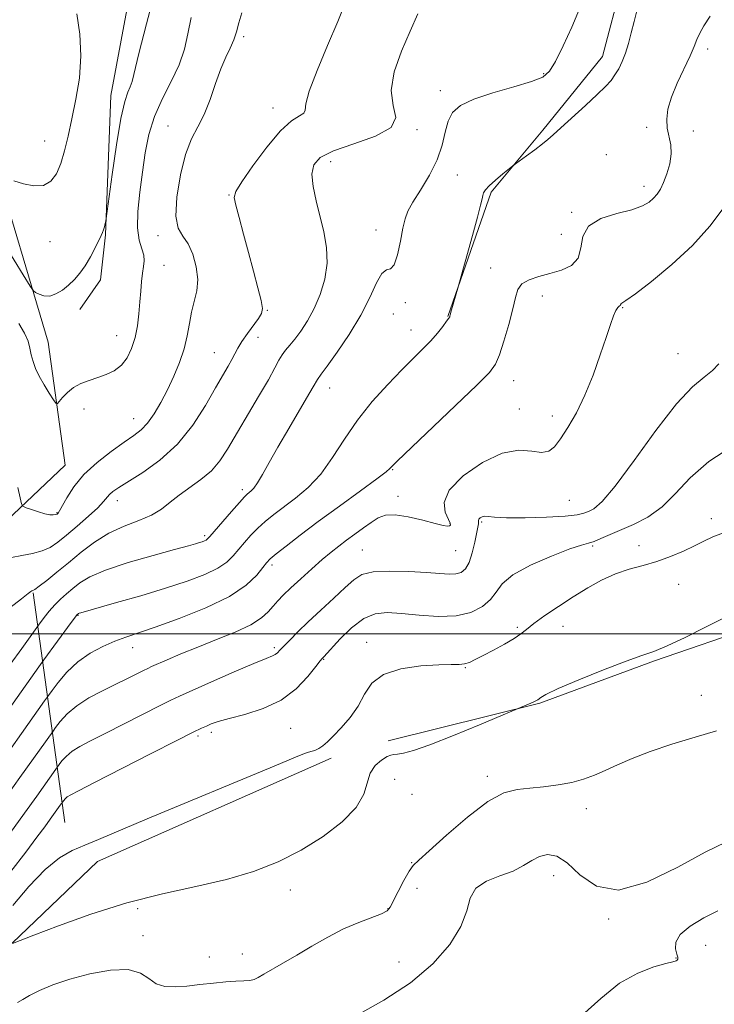
# Model space of a CAD drawing. Extents: x 2064800 to 2067700, y 327300 to 330200.
# Drawn here: x 2066723 to 2066903, y 328404 to 328659 of the extents above; entities that cross this region are included whole.
import ezdxf

# ---------------------------------------------------------------- set-up
doc = ezdxf.new("R2010")
doc.units = 0
doc.header["$MEASUREMENT"] = 0
for name, color, linetype, lineweight in [('32000', 7, 'Continuous', 0), ('DTM HARD BREAKLINE', 7, 'Continuous', 0), ('DTM SPOT ELEVATION', 2, 'Continuous', 13), ('INDEX CONTOUR', 41, 'Continuous', 13), ('INTERMEDIATE CONTOUR', 44, 'Continuous', 0)]:
    doc.layers.add(name, color=color, linetype=linetype, lineweight=lineweight)

msp = doc.modelspace()

# ---------------------------------------------------------------- linework, layer by layer
at = {"layer": '32000', "flags": 128}
msp.add_lwpolyline([(2067500, 328500), (2065000, 328500)], dxfattribs=at)
at = {"layer": 'DTM HARD BREAKLINE'}
for points in [[(2066774.23, 329224.956, 1247.925), (2066769.192, 329201.255, 1249.115), (2066764.954, 329173.495, 1250.305), (2066768.89, 329140.121, 1251.075), (2066771.793, 329115.361, 1251.915), (2066778.139, 329082.095, 1252.335), (2066784.137, 329039.505, 1252.615), (2066789.987, 329006.806, 1252.755), (2066792.804, 328976.71, 1253.735), (2066795.587, 328946.083, 1254.015), (2066796.947, 328922.226, 1254.505), (2066795.153, 328899.112, 1254.855), (2066782.977, 328864.399, 1255.835), (2066776.309, 328840.272, 1255.835), (2066763.402, 328814.687, 1256.395), (2066760.016, 328783.667, 1256.885), (2066764.802, 328751.038, 1257.865), (2066765.117, 328727.517, 1258.355), (2066762.667, 328702.577, 1258.355), (2066754.986, 328683.323, 1258.635), (2066746.715, 328639.006, 1259.195), (2066745.406, 328603.041, 1260.105), (2066744.101, 328591.377, 1260.525), (2066738.788, 328583.717, 1260.665)], [(2066833.742, 328581.981, 1271.935), (2066844.944, 328614.087, 1272.215), (2066858.281, 328630.029, 1271.725), (2066873.691, 328649.039, 1271.305), (2066878.714, 328668.468, 1271.235), (2066878.31, 328694.666, 1271.165), (2066883.124, 328706.899, 1270.955), (2066895.29, 328725.322, 1270.955), (2066904.359, 328737.274, 1270.885), (2066913.418, 328765.249, 1270.885), (2066919.402, 328779.007, 1270.885), (2066935.8, 328804.894, 1270.885), (2066944.598, 328824.875, 1270.815)], [(2066713.46, 328418.3, 1283.21), (2066702.62, 328430.22, 1276.75), (2066707.23, 328462.59, 1271.89), (2066714.14, 328514.74, 1266.44), (2066716.47, 328526.13, 1264.59), (2066734.95, 328543.6, 1263.09), (2066730.59, 328575.32, 1260.87), (2066715.95, 328624.35, 1257.64), (2066704.28, 328677.6, 1254.88), (2066704.69, 328712.34, 1253.09)], [(2066818.347, 328472.406, 1283.345), (2066857.507, 328482.162, 1284.115), (2066887.112, 328493.044, 1284.185), (2066913.638, 328502.153, 1284.605), (2066940.982, 328512.444, 1285.235), (2066962.281, 328520.912, 1285.445), (2066989.739, 328532.923, 1285.865), (2067006.008, 328539.995, 1286.005), (2067018.032, 328546.36, 1286.145)], [(2066734.84, 328451.36, 1281.12), (2066726.74, 328510.61, 1268.12)], [(2066721.24, 328420.14, 1283.99), (2066743.28, 328441.22, 1282.61), (2066803.63, 328467.9, 1282.44)]]:
    msp.add_polyline3d(points, dxfattribs=at)
at = {"layer": 'DTM SPOT ELEVATION'}
for p in [(2066781, 328654.19, 1264.3), (2066900.82, 328651, 1274.4), (2066858.49, 328644.64, 1269.8), (2066831.78, 328640.23, 1269.5), (2066788.64, 328635.77, 1265.3), (2066761.54, 328631.16, 1263.3), (2066825.74, 328630.19, 1268.1), (2066885.09, 328630.78, 1273.8), (2066897.09, 328629.83, 1274.3), (2066729.66, 328627.29, 1257.2), (2066803.45, 328621.91, 1268.6), (2066874.66, 328623.73, 1273.4), (2066836.2, 328618.5, 1271.1), (2066884.36, 328615.53, 1273.5), (2066777.28, 328613.3, 1265.9), (2066865.71, 328608.82, 1273.8), (2066815.22, 328604.26, 1269.3), (2066731.05, 328601.24, 1258.8), (2066758.94, 328602.82, 1263.6), (2066863.04, 328603.14, 1272.6), (2066760.5, 328595.14, 1262.8), (2066844.82, 328594.49, 1273.2), (2066858.14, 328587.22, 1274.8), (2066787.12, 328583.54, 1266.1), (2066822.8, 328585.5, 1270.4), (2066878.84, 328584.2, 1276.1), (2066819.63, 328582.61, 1271.1), (2066824.22, 328578.46, 1271.3), (2066748.23, 328577.03, 1261.2), (2066784.77, 328576.55, 1266.7), (2066773.46, 328572.65, 1265.1), (2066893.1, 328572.38, 1277.1), (2066803.25, 328563.51, 1270.7), (2066850.7, 328565.37, 1274.7), (2066739.84, 328558.05, 1262.6), (2066852.18, 328558.05, 1275.1), (2066752.6, 328555.57, 1263.2), (2066860.69, 328556.24, 1275.6), (2066819.51, 328542.41, 1274.1), (2066780.67, 328537.24, 1269.6), (2066820.9, 328535.56, 1275.6), (2066748.41, 328534.45, 1266.6), (2066865.1, 328534.53, 1276.8), (2066732.87, 328531.32, 1263.9), (2066834.32, 328528.45, 1275.9), (2066842.49, 328528.88, 1278.2), (2066901.74, 328529.76, 1281.6), (2066770.93, 328525.34, 1269.7), (2066871.15, 328522.71, 1280.2), (2066883.05, 328522.76, 1281.5), (2066811.7, 328521.66, 1277.1), (2066835.73, 328521.47, 1276.9), (2066788.34, 328517.76, 1274.4), (2066893.32, 328512.84, 1282.6), (2066738.26, 328504.81, 1272.1), (2066851.67, 328501.7, 1281.7), (2066863.48, 328502.01, 1283.1), (2066812.82, 328497.86, 1281.5), (2066752.37, 328496.43, 1274.7), (2066788.97, 328496.44, 1277.7), (2066801.68, 328493.44, 1280.1), (2066838.21, 328491.27, 1282.1), (2066899.13, 328484.19, 1285.4), (2066772.69, 328474.64, 1280.4), (2066793.2, 328475.66, 1280.9), (2066769.25, 328473.67, 1280.3), (2066820.03, 328462.49, 1285.3), (2066843.91, 328463.24, 1285.6), (2066824.44, 328458.59, 1285.8), (2066869.46, 328454.87, 1286.6), (2066824.41, 328440.96, 1285.9), (2066861.05, 328437.64, 1288.7), (2066793.07, 328433.9, 1284.6), (2066825.77, 328434.3, 1287.6), (2066753.66, 328429.07, 1284.4), (2066818.32, 328429.06, 1285.9), (2066875.24, 328426.45, 1288.1), (2066755.08, 328422.09, 1284.9), (2066900.31, 328419.58, 1291.1), (2066772.21, 328416.61, 1285.4), (2066780.72, 328417.35, 1285.3), (2066892.59, 328416.37, 1289.9), (2066821.11, 328415.28, 1287.4)]:
    msp.add_point(p, dxfattribs=at)
at = {"layer": 'INDEX CONTOUR'}
for points in [[(2066758.31, 328666.473, 1260), (2066755.913, 328657.533, 1260), (2066753.971, 328649.845, 1260), (2066752.22, 328642.624, 1260), (2066751.779, 328641.278, 1260), (2066751.177, 328639.89, 1260), (2066750.365, 328637.473, 1260), (2066749.361, 328633.077, 1260), (2066748.215, 328626.261, 1260), (2066747.103, 328618.616, 1260), (2066745.547, 328607.216, 1260), (2066745.437, 328606.645, 1260), (2066745.282, 328605.952, 1260), (2066745.079, 328605.1, 1260), (2066744.858, 328604.293, 1260), (2066744.625, 328603.642, 1260), (2066744.272, 328602.88, 1260), (2066742.702, 328599.712, 1260), (2066741.482, 328597.374, 1260), (2066740.133, 328595.064, 1260), (2066738.756, 328593.114, 1260), (2066737.339, 328591.494, 1260), (2066735.838, 328590.076, 1260), (2066734.231, 328588.785, 1260), (2066732.58, 328587.769, 1260), (2066730.967, 328587.225, 1260), (2066729.485, 328587.27, 1260), (2066728.237, 328587.679, 1260), (2066727.336, 328588.141, 1260), (2066726.757, 328588.566, 1260), (2066725.917, 328589.742, 1260), (2066724.097, 328592.677, 1260), (2066712.434, 328611.626, 1260)], [(2066867.722, 328661.393, 1270), (2066865.705, 328656.645, 1270), (2066863.496, 328651.818, 1270), (2066861.529, 328647.814, 1270), (2066860.016, 328645.272, 1270), (2066858.264, 328643.767, 1270), (2066855.353, 328642.608, 1270), (2066850.734, 328641.246, 1270), (2066845.328, 328639.681, 1270), (2066840.428, 328638.052, 1270), (2066837.032, 328636.434, 1270), (2066834.972, 328634.639, 1270), (2066833.791, 328632.414, 1270), (2066833.032, 328629.57, 1270), (2066832.249, 328626.184, 1270), (2066831, 328622.397, 1270), (2066829.014, 328618.402, 1270), (2066826.717, 328614.597, 1270), (2066824.706, 328611.433, 1270), (2066823.424, 328609.154, 1270), (2066822.683, 328607.191, 1270), (2066822.142, 328604.766, 1270), (2066821.518, 328601.415, 1270), (2066820.768, 328597.899, 1270), (2066819.911, 328595.291, 1270), (2066818.96, 328594.272, 1270), (2066817.9, 328593.961, 1270), (2066816.71, 328593.084, 1270), (2066815.338, 328590.662, 1270), (2066813.598, 328586.894, 1270), (2066811.274, 328582.276, 1270), (2066808.294, 328577.332, 1270), (2066805.183, 328572.722, 1270), (2066802.613, 328569.14, 1270), (2066801.076, 328567.065, 1270), (2066800.064, 328565.73, 1270), (2066799.804, 328565.291, 1270), (2066799.19, 328564.204, 1270), (2066797.834, 328561.866, 1270), (2066792.657, 328553.076, 1270), (2066789.862, 328548.254, 1270), (2066787.604, 328544.243, 1270), (2066785.892, 328541.17, 1270), (2066784.616, 328539, 1270), (2066783.674, 328537.658, 1270), (2066782.981, 328536.912, 1270), (2066781.975, 328536.108, 1270), (2066781.245, 328535.392, 1270), (2066779.934, 328533.955, 1270), (2066777.867, 328531.6, 1270), (2066772.324, 328525.158, 1270), (2066771.739, 328524.517, 1270), (2066771.381, 328524.248, 1270), (2066770.936, 328524.035, 1270), (2066770.346, 328523.813, 1270), (2066769.62, 328523.575, 1270), (2066768.634, 328523.283, 1270), (2066766.755, 328522.763, 1270), (2066763.223, 328521.805, 1270), (2066757.656, 328520.284, 1270), (2066751.199, 328518.411, 1270), (2066745.378, 328516.48, 1270), (2066741.348, 328514.727, 1270), (2066738.779, 328513.161, 1270), (2066736.973, 328511.731, 1270), (2066735.344, 328510.383, 1270), (2066733.772, 328509.014, 1270), (2066732.253, 328507.52, 1270), (2066730.806, 328505.86, 1270), (2066729.548, 328504.259, 1270), (2066728.055, 328502.234, 1270), (2066723.761, 328496.214, 1270), (2066720.751, 328492.158, 1270)], [(2066907.072, 328548.415, 1280), (2066901.059, 328544.498, 1280), (2066896.31, 328540.323, 1280), (2066892.511, 328536.287, 1280), (2066889.016, 328532.805, 1280), (2066885.341, 328530.181, 1280), (2066881.651, 328528.267, 1280), (2066873.203, 328524.603, 1280), (2066871.464, 328523.911, 1280), (2066870.041, 328523.477, 1280), (2066868.229, 328522.96, 1280), (2066865.189, 328521.936, 1280), (2066860.466, 328520.12, 1280), (2066855.103, 328517.769, 1280), (2066850.526, 328515.273, 1280), (2066847.751, 328512.951, 1280), (2066846.166, 328510.83, 1280), (2066844.753, 328508.864, 1280), (2066842.659, 328507.049, 1280), (2066839.7, 328505.579, 1280), (2066835.858, 328504.688, 1280), (2066831.225, 328504.515, 1280), (2066826.328, 328504.824, 1280), (2066821.802, 328505.279, 1280), (2066818.105, 328505.54, 1280), (2066814.985, 328505.232, 1280), (2066812.01, 328503.972, 1280), (2066808.898, 328501.585, 1280), (2066805.96, 328498.718, 1280), (2066801.71, 328494.117, 1280), (2066801.306, 328493.704, 1280), (2066800.814, 328493.086, 1280), (2066799.676, 328491.605, 1280), (2066797.619, 328489.016, 1280), (2066794.619, 328485.868, 1280), (2066790.716, 328482.909, 1280), (2066786.071, 328480.721, 1280), (2066781.336, 328479.229, 1280), (2066777.28, 328478.192, 1280), (2066774.474, 328477.401, 1280), (2066772.669, 328476.769, 1280), (2066771.417, 328476.239, 1280), (2066770.167, 328475.674, 1280), (2066767.965, 328474.608, 1280), (2066763.758, 328472.491, 1280), (2066757.009, 328469.046, 1280), (2066742.534, 328461.629, 1280), (2066738.403, 328459.525, 1280), (2066736.389, 328458.479, 1280), (2066735.516, 328457.946, 1280), (2066734.973, 328457.48, 1280), (2066734.581, 328457.049, 1280), (2066733.7, 328455.841, 1280), (2066731.113, 328452.216, 1280), (2066729.677, 328450.229, 1280), (2066727.676, 328447.518, 1280), (2066724.8, 328443.698, 1280), (2066720.931, 328438.644, 1280)], [(2066903.432, 328428.561, 1290), (2066899.785, 328426.724, 1290), (2066896.274, 328424.588, 1290), (2066893.686, 328422.403, 1290), (2066892.57, 328420.396, 1290), (2066892.511, 328418.69, 1290), (2066892.854, 328417.383, 1290), (2066893.062, 328416.535, 1290), (2066893.076, 328416.047, 1290), (2066892.954, 328415.786, 1290), (2066892.665, 328415.611, 1290), (2066891.84, 328415.373, 1290), (2066890.013, 328414.916, 1290), (2066886.877, 328414.059, 1290), (2066882.739, 328412.475, 1290), (2066878.059, 328409.813, 1290), (2066873.222, 328405.924, 1290), (2066868.325, 328401.497, 1290)]]:
    msp.add_polyline3d(points, dxfattribs=at)
at = {"layer": 'INTERMEDIATE CONTOUR'}
for points in [[(2066807.321, 328663.095, 1266), (2066805.336, 328658.129, 1266), (2066802.697, 328651.903, 1266), (2066799.992, 328645.469, 1266), (2066797.965, 328640.14, 1266), (2066797.107, 328636.879, 1266), (2066796.893, 328635.252, 1266), (2066796.545, 328634.474, 1266), (2066795.419, 328633.78, 1266), (2066793.41, 328632.476, 1266), (2066790.548, 328629.886, 1266), (2066786.99, 328625.669, 1266), (2066783.39, 328620.833, 1266), (2066780.529, 328616.723, 1266), (2066778.996, 328614.257, 1266), (2066778.612, 328612.651, 1266), (2066779.005, 328610.696, 1266), (2066779.846, 328607.47, 1266), (2066780.969, 328603.209, 1266), (2066782.252, 328598.434, 1266), (2066783.558, 328593.662, 1266), (2066784.713, 328589.381, 1266), (2066785.535, 328586.073, 1266), (2066785.863, 328584.02, 1266), (2066785.646, 328582.707, 1266), (2066784.859, 328581.423, 1266), (2066781.981, 328577.536, 1266), (2066780.547, 328575.501, 1266), (2066779.501, 328573.806, 1266), (2066778.712, 328572.33, 1266), (2066777.952, 328570.856, 1266), (2066777.004, 328569.137, 1266), (2066773.789, 328563.501, 1266), (2066771.197, 328559.003, 1266), (2066767.898, 328553.907, 1266), (2066763.929, 328548.991, 1266), (2066759.433, 328544.897, 1266), (2066754.985, 328541.711, 1266), (2066748.774, 328537.812, 1266), (2066747.294, 328536.775, 1266), (2066746.424, 328535.998, 1266), (2066744.881, 328534.163, 1266), (2066743.364, 328532.594, 1266), (2066740.955, 328530.371, 1266), (2066738.07, 328527.844, 1266), (2066735.296, 328525.482, 1266), (2066733.054, 328523.655, 1266), (2066731.097, 328522.342, 1266), (2066729.016, 328521.42, 1266), (2066726.52, 328520.765, 1266), (2066723.791, 328520.238, 1266), (2066721.134, 328519.698, 1266)], [(2066882.613, 328661.158, 1272), (2066881.808, 328658.067, 1272), (2066881.071, 328655.139, 1272), (2066880.361, 328652.416, 1272), (2066879.609, 328649.952, 1272), (2066878.761, 328647.791, 1272), (2066877.835, 328645.922, 1272), (2066876.877, 328644.322, 1272), (2066875.855, 328642.908, 1272), (2066874.461, 328641.348, 1272), (2066872.314, 328639.253, 1272), (2066869.232, 328636.409, 1272), (2066862.859, 328630.64, 1272), (2066860.92, 328628.863, 1272), (2066859.57, 328627.656, 1272), (2066858.138, 328626.492, 1272), (2066856.161, 328624.995, 1272), (2066853.996, 328623.403, 1272), (2066851.167, 328621.347, 1272), (2066850.476, 328620.816, 1272), (2066847.954, 328618.759, 1272), (2066846.072, 328617.174, 1272), (2066844.43, 328615.699, 1272), (2066843.437, 328614.632, 1272), (2066842.968, 328613.862, 1272), (2066842.764, 328613.181, 1272), (2066842.578, 328612.307, 1272), (2066842.191, 328610.662, 1272), (2066841.396, 328607.601, 1272), (2066840.091, 328602.825, 1272), (2066836.279, 328589.229, 1272), (2066835.075, 328585.163, 1272), (2066834.647, 328583.672, 1272), (2066834.405, 328582.759, 1272), (2066834.307, 328582.314, 1272), (2066834.272, 328582.102, 1272), (2066834.21, 328581.898, 1272), (2066833.978, 328581.498, 1272), (2066833.422, 328580.704, 1272), (2066832.425, 328579.383, 1272), (2066831.028, 328577.65, 1272), (2066829.311, 328575.682, 1272), (2066827.312, 328573.587, 1272), (2066821.885, 328568.166, 1272), (2066818.208, 328564.391, 1272), (2066814.221, 328559.992, 1272), (2066810.382, 328555.202, 1272), (2066807.028, 328550.27, 1272), (2066803.979, 328545.517, 1272), (2066800.934, 328541.281, 1272), (2066797.685, 328537.815, 1272), (2066794.41, 328535.031, 1272), (2066788.806, 328530.81, 1272), (2066786.617, 328529.048, 1272), (2066784.678, 328527.314, 1272), (2066782.882, 328525.496, 1272), (2066781.226, 328523.642, 1272), (2066778.36, 328520.158, 1272), (2066776.725, 328518.553, 1272), (2066774.385, 328516.966, 1272), (2066770.973, 328515.34, 1272), (2066766.456, 328513.634, 1272), (2066760.885, 328511.81, 1272), (2066754.489, 328509.885, 1272), (2066748.223, 328508.081, 1272), (2066739.016, 328505.497, 1272), (2066738.599, 328505.366, 1272), (2066738.407, 328505.282, 1272), (2066738.285, 328505.208, 1272), (2066738.199, 328505.14, 1272), (2066738.068, 328505.003, 1272), (2066737.621, 328504.43, 1272), (2066736.539, 328502.98, 1272), (2066729.459, 328493.332, 1272), (2066728.145, 328491.496, 1272), (2066707.147, 328461.891, 1272)], [(2066825.949, 328660.049, 1268), (2066823.97, 328655.587, 1268), (2066821.744, 328650.45, 1268), (2066819.87, 328645.139, 1268), (2066819.072, 328640.291, 1268), (2066819.657, 328636.392, 1268), (2066820.27, 328633.313, 1268), (2066819.132, 328630.771, 1268), (2066815.09, 328628.525, 1268), (2066809.462, 328626.506, 1268), (2066804.179, 328624.684, 1268), (2066800.769, 328622.979, 1268), (2066799.108, 328621.096, 1268), (2066798.668, 328618.689, 1268), (2066798.966, 328615.518, 1268), (2066799.726, 328611.781, 1268), (2066801.699, 328603.774, 1268), (2066802.408, 328599.764, 1268), (2066802.567, 328595.712, 1268), (2066801.986, 328591.614, 1268), (2066800.804, 328587.634, 1268), (2066799.247, 328583.976, 1268), (2066797.526, 328580.811, 1268), (2066795.804, 328578.181, 1268), (2066794.23, 328576.094, 1268), (2066792.92, 328574.519, 1268), (2066791.85, 328573.256, 1268), (2066790.962, 328572.071, 1268), (2066790.147, 328570.691, 1268), (2066789.084, 328568.697, 1268), (2066787.405, 328565.635, 1268), (2066784.893, 328561.274, 1268), (2066776.899, 328547.671, 1268), (2066774.893, 328544.65, 1268), (2066772.697, 328542.145, 1268), (2066770.006, 328539.899, 1268), (2066764.349, 328535.861, 1268), (2066762.05, 328533.991, 1268), (2066759.853, 328532.243, 1268), (2066757.269, 328530.667, 1268), (2066753.956, 328529.257, 1268), (2066750.152, 328527.794, 1268), (2066746.243, 328526.004, 1268), (2066742.539, 328523.704, 1268), (2066739.08, 328521.076, 1268), (2066735.833, 328518.394, 1268), (2066732.811, 328515.916, 1268), (2066730.209, 328513.836, 1268), (2066728.269, 328512.333, 1268), (2066727.141, 328511.514, 1268), (2066726.615, 328511.192, 1268), (2066726.386, 328511.109, 1268), (2066726.125, 328510.985, 1268), (2066725.375, 328510.445, 1268), (2066723.652, 328509.095, 1268), (2066720.718, 328506.74, 1268)], [(2066737.995, 328660.081, 1258), (2066738.718, 328654.854, 1258), (2066739.011, 328649.203, 1258), (2066738.622, 328643.508, 1258), (2066737.748, 328638.021, 1258), (2066736.699, 328632.964, 1258), (2066735.717, 328628.516, 1258), (2066734.782, 328624.689, 1258), (2066733.808, 328621.45, 1258), (2066732.689, 328618.802, 1258), (2066731.262, 328616.869, 1258), (2066729.342, 328615.808, 1258), (2066726.856, 328615.686, 1258), (2066724.167, 328616.205, 1258), (2066721.747, 328616.978, 1258)], [(2066780.529, 328660.335, 1264), (2066779.754, 328657.76, 1264), (2066779.161, 328655.478, 1264), (2066778.496, 328653.364, 1264), (2066777.564, 328651.259, 1264), (2066776.403, 328648.87, 1264), (2066775.11, 328645.867, 1264), (2066773.761, 328642.076, 1264), (2066772.347, 328637.956, 1264), (2066770.84, 328634.121, 1264), (2066769.231, 328630.938, 1264), (2066767.599, 328627.787, 1264), (2066766.044, 328623.804, 1264), (2066764.693, 328618.479, 1264), (2066763.776, 328612.734, 1264), (2066763.549, 328607.849, 1264), (2066764.162, 328604.714, 1264), (2066765.343, 328602.678, 1264), (2066766.714, 328600.707, 1264), (2066767.936, 328598.01, 1264), (2066768.807, 328594.802, 1264), (2066769.163, 328591.544, 1264), (2066768.918, 328588.589, 1264), (2066768.296, 328585.835, 1264), (2066767.595, 328583.072, 1264), (2066767.03, 328580.123, 1264), (2066766.463, 328576.967, 1264), (2066765.67, 328573.618, 1264), (2066764.489, 328570.108, 1264), (2066762.996, 328566.541, 1264), (2066761.331, 328563.035, 1264), (2066759.614, 328559.725, 1264), (2066757.903, 328556.786, 1264), (2066756.239, 328554.413, 1264), (2066754.595, 328552.681, 1264), (2066752.689, 328551.205, 1264), (2066750.167, 328549.485, 1264), (2066746.844, 328547.143, 1264), (2066743.182, 328544.289, 1264), (2066739.803, 328541.158, 1264), (2066737.207, 328538.001, 1264), (2066735.382, 328535.159, 1264), (2066733.499, 328531.752, 1264), (2066733.148, 328531.215, 1264), (2066732.986, 328531.042, 1264), (2066732.868, 328530.954, 1264), (2066732.697, 328530.882, 1264), (2066732.388, 328530.814, 1264), (2066731.853, 328530.754, 1264), (2066731.001, 328530.787, 1264), (2066729.739, 328531.017, 1264), (2066728.06, 328531.497, 1264), (2066726.296, 328532.087, 1264), (2066724.865, 328532.596, 1264), (2066724.057, 328532.959, 1264), (2066723.654, 328533.609, 1264), (2066723.311, 328535.104, 1264), (2066722.765, 328537.798, 1264)], [(2066901.457, 328659.457, 1274), (2066899.838, 328656.973, 1274), (2066898.763, 328655.084, 1274), (2066898.033, 328653.437, 1274), (2066897.329, 328651.619, 1274), (2066896.298, 328649.2, 1274), (2066892.945, 328642.173, 1274), (2066891.423, 328638.538, 1274), (2066890.526, 328635.456, 1274), (2066890.219, 328632.87, 1274), (2066890.368, 328630.598, 1274), (2066891.254, 328626.305, 1274), (2066891.402, 328623.97, 1274), (2066891.031, 328621.383, 1274), (2066890.29, 328618.791, 1274), (2066889.415, 328616.518, 1274), (2066888.59, 328614.802, 1274), (2066887.771, 328613.523, 1274), (2066886.858, 328612.472, 1274), (2066885.702, 328611.474, 1274), (2066883.949, 328610.491, 1274), (2066881.199, 328609.524, 1274), (2066877.311, 328608.517, 1274), (2066873.192, 328607.212, 1274), (2066870.011, 328605.298, 1274), (2066868.55, 328602.618, 1274), (2066868.051, 328599.641, 1274), (2066867.369, 328596.991, 1274), (2066865.63, 328595.138, 1274), (2066863.043, 328593.933, 1274), (2066860.088, 328593.076, 1274), (2066857.208, 328592.293, 1274), (2066854.709, 328591.43, 1274), (2066852.862, 328590.364, 1274), (2066851.809, 328588.942, 1274), (2066851.194, 328586.891, 1274), (2066850.533, 328583.909, 1274), (2066849.475, 328579.905, 1274), (2066848.203, 328575.624, 1274), (2066847.034, 328572.021, 1274), (2066846.056, 328569.654, 1274), (2066844.452, 328567.53, 1274), (2066841.18, 328564.255, 1274), (2066835.673, 328558.96, 1274), (2066820.695, 328544.645, 1274), (2066819.414, 328543.396, 1274), (2066818.797, 328542.699, 1274), (2066817.819, 328541.875, 1274), (2066815.416, 328540.052, 1274), (2066811.152, 328536.932, 1274), (2066805.77, 328533.019, 1274), (2066800.306, 328529.013, 1274), (2066795.638, 328525.513, 1274), (2066791.989, 328522.705, 1274), (2066789.423, 328520.673, 1274), (2066787.897, 328519.392, 1274), (2066786.937, 328518.403, 1274), (2066785.96, 328517.135, 1274), (2066784.395, 328515.158, 1274), (2066781.711, 328512.589, 1274), (2066777.389, 328509.685, 1274), (2066771.233, 328506.707, 1274), (2066764.352, 328503.955, 1274), (2066758.179, 328501.734, 1274), (2066750.594, 328499.165, 1274), (2066747.799, 328498.129, 1274), (2066744.689, 328496.781, 1274), (2066741.381, 328495.015, 1274), (2066738.189, 328492.784, 1274), (2066735.397, 328490.137, 1274), (2066733.159, 328487.51, 1274), (2066731.593, 328485.434, 1274), (2066730.652, 328484.145, 1274), (2066729.615, 328482.696, 1274), (2066714.967, 328462.073, 1274)], [(2066767.476, 328659.111, 1262), (2066766.651, 328654.945, 1262), (2066765.729, 328650.959, 1262), (2066764.36, 328646.922, 1262), (2066762.339, 328642.653, 1262), (2066760.041, 328638.186, 1262), (2066757.985, 328633.608, 1262), (2066756.557, 328628.974, 1262), (2066755.623, 328624.218, 1262), (2066754.915, 328619.24, 1262), (2066754.248, 328614.048, 1262), (2066753.758, 328609.064, 1262), (2066753.662, 328604.815, 1262), (2066754.08, 328601.681, 1262), (2066754.736, 328599.455, 1262), (2066755.259, 328597.78, 1262), (2066755.371, 328596.325, 1262), (2066755.179, 328594.85, 1262), (2066754.886, 328593.14, 1262), (2066754.652, 328591.025, 1262), (2066754.464, 328588.527, 1262), (2066754.266, 328585.716, 1262), (2066754.001, 328582.671, 1262), (2066753.6, 328579.548, 1262), (2066752.994, 328576.51, 1262), (2066752.122, 328573.715, 1262), (2066750.951, 328571.29, 1262), (2066749.459, 328569.35, 1262), (2066747.642, 328567.961, 1262), (2066745.584, 328566.977, 1262), (2066743.392, 328566.203, 1262), (2066741.173, 328565.458, 1262), (2066739.045, 328564.621, 1262), (2066737.129, 328563.586, 1262), (2066735.529, 328562.313, 1262), (2066734.291, 328561.019, 1262), (2066733.446, 328559.985, 1262), (2066732.966, 328559.463, 1262), (2066732.58, 328559.588, 1262), (2066731.956, 328560.471, 1262), (2066730.871, 328562.136, 1262), (2066729.535, 328564.28, 1262), (2066728.268, 328566.518, 1262), (2066727.32, 328568.545, 1262), (2066726.668, 328570.373, 1262), (2066726.222, 328572.094, 1262), (2066725.865, 328573.807, 1262), (2066725.369, 328575.626, 1262), (2066724.479, 328577.676, 1262), (2066722.987, 328580.102, 1262)], [(2066904.792, 328609.796, 1276), (2066901.326, 328605.234, 1276), (2066896.852, 328600.238, 1276), (2066891.571, 328595.332, 1276), (2066886.328, 328591.027, 1276), (2066882.13, 328587.832, 1276), (2066879.709, 328586.077, 1276), (2066878.42, 328585.205, 1276), (2066878.346, 328585.076, 1276), (2066878.292, 328584.926, 1276), (2066878.179, 328584.778, 1276), (2066877.941, 328584.615, 1276), (2066877.576, 328584.264, 1276), (2066877.098, 328583.513, 1276), (2066876.5, 328582.143, 1276), (2066875.694, 328579.911, 1276), (2066874.57, 328576.568, 1276), (2066873.053, 328572.023, 1276), (2066871.204, 328566.812, 1276), (2066869.117, 328561.631, 1276), (2066866.903, 328557.069, 1276), (2066864.742, 328553.292, 1276), (2066862.832, 328550.359, 1276), (2066861.272, 328548.316, 1276), (2066859.77, 328547.148, 1276), (2066857.934, 328546.83, 1276), (2066855.422, 328547.183, 1276), (2066852.072, 328547.439, 1276), (2066847.774, 328546.677, 1276), (2066842.639, 328544.276, 1276), (2066837.674, 328540.798, 1276), (2066834.113, 328537.102, 1276), (2066832.807, 328533.911, 1276), (2066833.082, 328531.405, 1276), (2066834.359, 328528.578, 1276), (2066834.414, 328528.076, 1276), (2066834.159, 328527.893, 1276), (2066833.621, 328527.862, 1276), (2066832.508, 328528.035, 1276), (2066830.441, 328528.524, 1276), (2066827.245, 328529.356, 1276), (2066823.535, 328530.23, 1276), (2066820.131, 328530.761, 1276), (2066817.63, 328530.651, 1276), (2066815.746, 328529.954, 1276), (2066813.975, 328528.811, 1276), (2066811.933, 328527.368, 1276), (2066809.72, 328525.774, 1276), (2066807.557, 328524.187, 1276), (2066805.583, 328522.693, 1276), (2066803.6, 328521.111, 1276), (2066801.328, 328519.194, 1276), (2066798.604, 328516.8, 1276), (2066795.748, 328514.225, 1276), (2066793.194, 328511.871, 1276), (2066791.267, 328510.033, 1276), (2066789.829, 328508.562, 1276), (2066788.634, 328507.201, 1276), (2066787.39, 328505.735, 1276), (2066785.643, 328504.123, 1276), (2066782.904, 328502.364, 1276), (2066778.874, 328500.475, 1276), (2066774.063, 328498.533, 1276), (2066769.177, 328496.63, 1276), (2066764.834, 328494.863, 1276), (2066761.3, 328493.357, 1276), (2066757.243, 328491.564, 1276), (2066756.259, 328491.106, 1276), (2066755.163, 328490.558, 1276), (2066753.437, 328489.68, 1276), (2066751.042, 328488.476, 1276), (2066748.059, 328487.01, 1276), (2066744.624, 328485.34, 1276), (2066741.107, 328483.488, 1276), (2066737.933, 328481.466, 1276), (2066735.444, 328479.339, 1276), (2066733.656, 328477.367, 1276), (2066732.505, 328475.863, 1276), (2066731.828, 328474.936, 1276), (2066723.29, 328462.926, 1276), (2066718.846, 328456.711, 1276)], [(2066903.691, 328569.736, 1278), (2066902.057, 328568.016, 1278), (2066899.863, 328566.323, 1278), (2066896.853, 328563.81, 1278), (2066892.737, 328559.4, 1278), (2066887.451, 328552.54, 1278), (2066881.828, 328544.763, 1278), (2066876.925, 328538.122, 1278), (2066873.537, 328534.156, 1278), (2066871.413, 328532.338, 1278), (2066870.039, 328531.633, 1278), (2066868.855, 328531.171, 1278), (2066867.123, 328530.776, 1278), (2066864.057, 328530.441, 1278), (2066859.239, 328530.17, 1278), (2066853.708, 328530, 1278), (2066848.872, 328529.978, 1278), (2066845.791, 328530.117, 1278), (2066844.143, 328530.301, 1278), (2066843.258, 328530.379, 1278), (2066842.589, 328530.244, 1278), (2066842.063, 328529.959, 1278), (2066841.728, 328529.628, 1278), (2066841.608, 328529.331, 1278), (2066841.619, 328529.058, 1278), (2066841.656, 328528.775, 1278), (2066841.622, 328528.395, 1278), (2066840.67, 328523.716, 1278), (2066840.009, 328520.921, 1278), (2066839.206, 328518.429, 1278), (2066838.27, 328516.778, 1278), (2066837.149, 328515.884, 1278), (2066835.775, 328515.515, 1278), (2066834.036, 328515.46, 1278), (2066831.626, 328515.604, 1278), (2066828.198, 328515.862, 1278), (2066823.629, 328516.13, 1278), (2066818.706, 328516.245, 1278), (2066814.444, 328516.031, 1278), (2066811.542, 328515.323, 1278), (2066809.437, 328514.01, 1278), (2066807.245, 328511.995, 1278), (2066804.324, 328509.268, 1278), (2066800.97, 328506.174, 1278), (2066797.719, 328503.143, 1278), (2066795.01, 328500.538, 1278), (2066792.911, 328498.439, 1278), (2066791.394, 328496.859, 1278), (2066790.403, 328495.783, 1278), (2066789.745, 328495.1, 1278), (2066789.198, 328494.675, 1278), (2066788.453, 328494.328, 1278), (2066786.862, 328493.702, 1278), (2066783.691, 328492.396, 1278), (2066778.588, 328490.194, 1278), (2066772.729, 328487.62, 1278), (2066764.47, 328483.958, 1278), (2066762.207, 328482.899, 1278), (2066759.46, 328481.525, 1278), (2066750.147, 328476.773, 1278), (2066745.295, 328474.32, 1278), (2066741.514, 328472.433, 1278), (2066738.748, 328470.984, 1278), (2066736.725, 328469.706, 1278), (2066735.208, 328468.41, 1278), (2066734.119, 328467.208, 1278), (2066733.417, 328466.291, 1278), (2066732.55, 328465.092, 1278), (2066727.614, 328458.147, 1278), (2066724.46, 328453.745, 1278), (2066720.687, 328448.51, 1278)], [(2066904.854, 328526.127, 1282), (2066902.091, 328525.056, 1282), (2066899.798, 328523.943, 1282), (2066897.422, 328522.717, 1282), (2066894.538, 328521.347, 1282), (2066891.228, 328519.958, 1282), (2066887.697, 328518.712, 1282), (2066884.118, 328517.701, 1282), (2066880.54, 328516.732, 1282), (2066876.974, 328515.536, 1282), (2066873.421, 328513.908, 1282), (2066869.825, 328511.889, 1282), (2066866.115, 328509.581, 1282), (2066862.309, 328507.115, 1282), (2066858.766, 328504.731, 1282), (2066855.931, 328502.7, 1282), (2066854.056, 328501.194, 1282), (2066852.616, 328499.995, 1282), (2066850.893, 328498.789, 1282), (2066848.389, 328497.352, 1282), (2066845.492, 328495.824, 1282), (2066842.809, 328494.439, 1282), (2066840.798, 328493.384, 1282), (2066839.308, 328492.673, 1282), (2066838.033, 328492.275, 1282), (2066836.634, 328492.137, 1282), (2066834.604, 328492.117, 1282), (2066831.399, 328492.048, 1282), (2066826.763, 328491.752, 1282), (2066821.605, 328491.002, 1282), (2066817.115, 328489.557, 1282), (2066814.153, 328487.275, 1282), (2066812.241, 328484.421, 1282), (2066810.556, 328481.36, 1282), (2066808.486, 328478.423, 1282), (2066806.23, 328475.807, 1282), (2066804.19, 328473.675, 1282), (2066802.66, 328472.14, 1282), (2066801.502, 328471.105, 1282), (2066800.47, 328470.421, 1282), (2066799.386, 328469.956, 1282), (2066798.344, 328469.644, 1282), (2066797.506, 328469.436, 1282), (2066796.704, 328469.172, 1282), (2066794.44, 328468.238, 1282), (2066788.89, 328465.915, 1282), (2066756.156, 328452.269, 1282), (2066743.543, 328446.977, 1282), (2066740.018, 328445.51, 1282), (2066736.797, 328444.123, 1282), (2066733.462, 328442.232, 1282), (2066729.771, 328439.239, 1282), (2066725.615, 328434.842, 1282), (2066721.425, 328429.923, 1282)], [(2066904.851, 328504.096, 1284), (2066900.255, 328501.713, 1284), (2066895.032, 328499.105, 1284), (2066890.323, 328496.895, 1284), (2066886.864, 328495.492, 1284), (2066883.765, 328494.427, 1284), (2066879.725, 328493.009, 1284), (2066873.936, 328490.777, 1284), (2066867.541, 328488.177, 1284), (2066862.174, 328485.885, 1284), (2066859.049, 328484.414, 1284), (2066857.702, 328483.631, 1284), (2066856.937, 328482.991, 1284), (2066856.487, 328482.747, 1284), (2066855.752, 328482.42, 1284), (2066841.875, 328476.571, 1284), (2066835.233, 328473.82, 1284), (2066829.12, 328471.4, 1284), (2066824.86, 328469.902, 1284), (2066822.265, 328469.191, 1284), (2066820.762, 328468.951, 1284), (2066819.82, 328468.882, 1284), (2066819.034, 328468.749, 1284), (2066818.032, 328468.334, 1284), (2066816.58, 328467.453, 1284), (2066814.988, 328466.05, 1284), (2066813.702, 328464.106, 1284), (2066812.039, 328458.629, 1284), (2066810.096, 328455.218, 1284), (2066806.468, 328451.49, 1284), (2066801.514, 328447.716, 1284), (2066795.845, 328444.206, 1284), (2066789.92, 328441.205, 1284), (2066783.601, 328438.694, 1284), (2066776.596, 328436.593, 1284), (2066768.703, 328434.766, 1284), (2066760.064, 328432.893, 1284), (2066750.908, 328430.601, 1284), (2066741.621, 328427.694, 1284), (2066733.211, 328424.678, 1284), (2066726.846, 328422.23, 1284), (2066721.349, 328420.102, 1284)], [(2066903.111, 328475.03, 1286), (2066897.539, 328473.387, 1286), (2066891.576, 328471.552, 1286), (2066885.976, 328469.667, 1286), (2066881.33, 328467.861, 1286), (2066877.548, 328466.197, 1286), (2066874.375, 328464.734, 1286), (2066871.547, 328463.51, 1286), (2066868.762, 328462.504, 1286), (2066865.712, 328461.681, 1286), (2066862.198, 328461.013, 1286), (2066858.465, 328460.502, 1286), (2066854.869, 328460.161, 1286), (2066851.603, 328459.868, 1286), (2066848.206, 328458.987, 1286), (2066844.056, 328456.747, 1286), (2066838.827, 328452.743, 1286), (2066833.39, 328448.018, 1286), (2066828.914, 328443.978, 1286), (2066826.228, 328441.612, 1286), (2066824.796, 328440.236, 1286), (2066823.739, 328438.747, 1286), (2066822.391, 328436.357, 1286), (2066820.912, 328433.527, 1286), (2066818.876, 328429.437, 1286), (2066818.073, 328428.497, 1286), (2066816.645, 328427.754, 1286), (2066810.753, 328425.543, 1286), (2066806.842, 328423.86, 1286), (2066802.737, 328421.748, 1286), (2066798.658, 328419.414, 1286), (2066794.796, 328417.125, 1286), (2066791.335, 328415.109, 1286), (2066786.229, 328412.18, 1286), (2066784.779, 328411.332, 1286), (2066783.729, 328410.827, 1286), (2066782.628, 328410.569, 1286), (2066781.096, 328410.458, 1286), (2066779.028, 328410.381, 1286), (2066776.391, 328410.22, 1286), (2066773.21, 328409.896, 1286), (2066769.759, 328409.487, 1286), (2066766.372, 328409.106, 1286), (2066763.329, 328408.885, 1286), (2066760.693, 328409.016, 1286), (2066758.474, 328409.71, 1286), (2066756.559, 328411.031, 1286), (2066754.377, 328412.466, 1286), (2066751.231, 328413.358, 1286), (2066746.69, 328413.227, 1286), (2066741.37, 328412.276, 1286), (2066736.147, 328410.888, 1286), (2066731.748, 328409.397, 1286), (2066728.297, 328407.952, 1286), (2066725.769, 328406.657, 1286), (2066724.049, 328405.61, 1286), (2066722.665, 328404.885, 1286)], [(2066905.454, 328446.25, 1288), (2066900.159, 328443.677, 1288), (2066893.057, 328439.765, 1288), (2066885.137, 328435.885, 1288), (2066877.789, 328433.854, 1288), (2066872.084, 328434.897, 1288), (2066867.843, 328437.834, 1288), (2066864.575, 328440.883, 1288), (2066861.851, 328442.624, 1288), (2066859.499, 328443.069, 1288), (2066857.41, 328442.589, 1288), (2066855.435, 328441.536, 1288), (2066853.267, 328440.188, 1288), (2066850.555, 328438.803, 1288), (2066847.152, 328437.54, 1288), (2066843.684, 328436.168, 1288), (2066840.972, 328434.355, 1288), (2066839.527, 328431.826, 1288), (2066838.6, 328428.542, 1288), (2066837.123, 328424.52, 1288), (2066834.23, 328419.841, 1288), (2066829.839, 328414.84, 1288), (2066824.067, 328409.914, 1288), (2066817.211, 328405.43, 1288), (2066810.289, 328401.629, 1288)]]:
    msp.add_polyline3d(points, dxfattribs=at)

doc.saveas('drawing.dxf')
